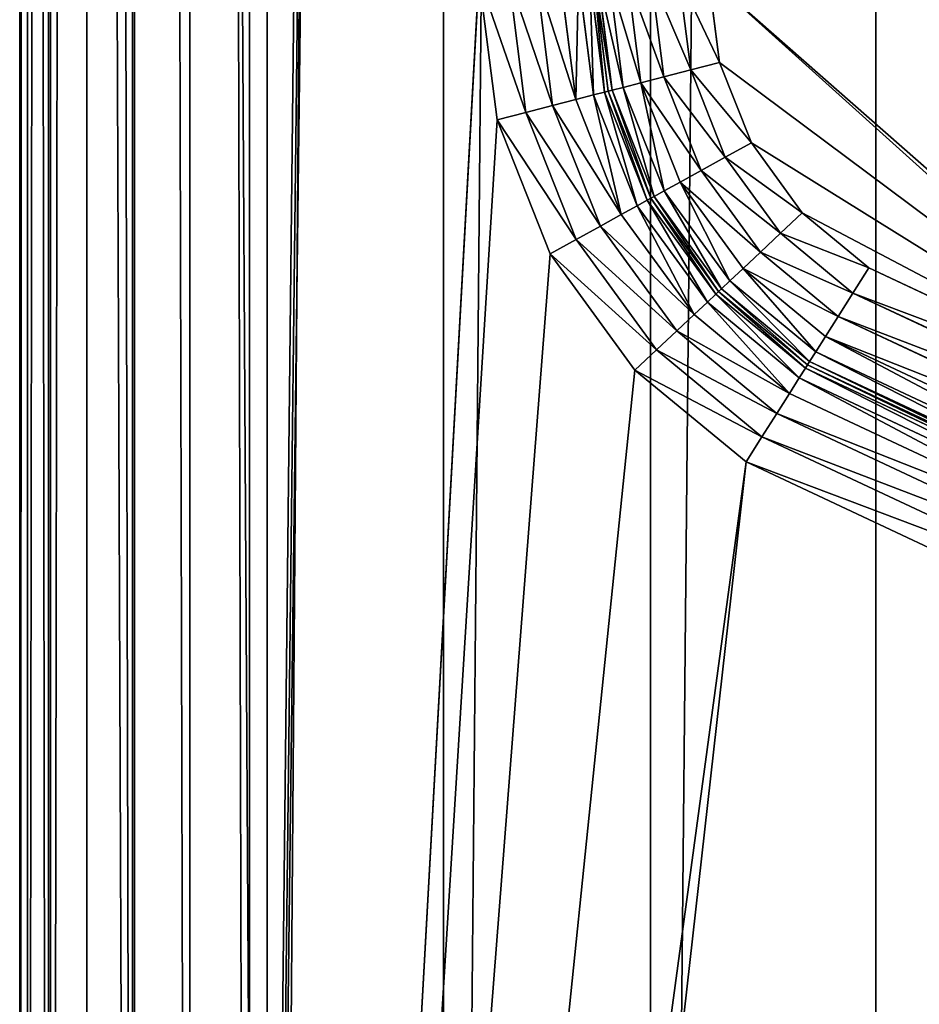
# Model space of a CAD drawing. Extents: x 0 to 500, y -1000 to 0.
# Drawn here: x 0 to 39, y -858 to -815 of the extents above; entities that cross this region are included whole.
import ezdxf

# ---------------------------------------------------------------- set-up
doc = ezdxf.new("R2010")
doc.units = 0
doc.header["$LTSCALE"] = 25.4
doc.layers.get('0').update_dxf_attribs({"color": 13, "linetype": 'CONTINUOUS'})

# ---------------------------------------------------------------- blocks, each defined once
blk = doc.blocks.new('GRUPUJ_1')
at = {"color": 0}
for p, q in [((37.282, 492.763, 994), (37.282, 492.763, 6)), ((37.282, 492.763, 994), (37.282, 492.763, 6)), ((27.475, 490.844, 6), (27.475, 490.844, 994)), ((27.475, 490.844, 6), (27.475, 490.844, 994)), ((18.45, 486.555, 6), (18.45, 486.555, 994)), ((18.45, 486.555, 6), (18.45, 486.555, 994)), ((10.77, 480.162, 6), (10.77, 480.162, 994)), ((10.77, 480.162, 6), (10.77, 480.162, 994)), ((4.915, 472.065, 6), (4.915, 472.065, 994)), ((4.915, 472.065, 6), (4.915, 472.065, 994)), ((1.248, 462.77, 6), (1.248, 462.77, 994)), ((1.248, 462.77, 6), (1.248, 462.77, 994)), ((0, 452.856, 994), (0, 452.856, 6)), ((0, 452.856, 994), (0, 452.856, 6)), ((0, 35, 994), (0, 35, 6)), ((0, 35, 994), (0, 35, 6)), ((0.341, 32.412, 994), (0.341, 32.412, 6)), ((0.341, 32.412, 994), (0.341, 32.412, 6)), ((1.34, 30, 994), (1.34, 30, 6)), ((1.34, 30, 994), (1.34, 30, 6)), ((2.929, 27.929, 994), (2.929, 27.929, 6)), ((2.929, 27.929, 994), (2.929, 27.929, 6)), ((5, 26.34, 994), (5, 26.34, 6)), ((5, 26.34, 994), (5, 26.34, 6)), ((7.412, 25.341, 994), (7.412, 25.341, 6)), ((7.412, 25.341, 994), (7.412, 25.341, 6)), ((10, 25, 994), (10, 25, 6)), ((10, 25, 994), (10, 25, 6)), ((20.787, 25, 819.613), (20, 25, 813.389)), ((20.787, 25, 819.613), (20, 25, 813.389)), ((23.099, 25, 825.445), (20.787, 25, 819.613)), ((20.787, 25, 819.613), (22.041, 24.83, 819.291)), ((20.787, 25, 819.613), (22.041, 24.83, 819.291)), ((23.099, 25, 825.445), (20.787, 25, 819.613)), ((23.099, 25, 825.445), (24.233, 24.83, 824.821)), ((26.79, 25, 830.518), (23.099, 25, 825.445)), ((23.099, 25, 825.445), (24.233, 24.83, 824.821)), ((26.79, 25, 830.518), (23.099, 25, 825.445)), ((31.628, 25, 834.512), (26.79, 25, 830.518)), ((26.79, 25, 830.518), (27.733, 24.83, 829.631)), ((26.79, 25, 830.518), (27.733, 24.83, 829.631)), ((31.628, 25, 834.512), (26.79, 25, 830.518)), ((31.628, 25, 834.512), (32.32, 24.83, 833.419)), ((46.395, 25, 841.439), (31.628, 25, 834.512)), ((31.628, 25, 834.512), (32.32, 24.83, 833.419)), ((46.395, 25, 841.439), (31.628, 25, 834.512)), ((21.294, 24.83, 813.389), (22.041, 24.83, 819.291)), ((21.294, 24.83, 813.389), (22.041, 24.83, 819.291)), ((22.041, 24.83, 819.291), (24.233, 24.83, 824.821)), ((23.208, 24.33, 818.991), (22.041, 24.83, 819.291)), ((23.208, 24.33, 818.991), (22.041, 24.83, 819.291)), ((22.041, 24.83, 819.291), (24.233, 24.83, 824.821)), ((24.233, 24.83, 824.821), (27.733, 24.83, 829.631)), ((25.289, 24.33, 824.24), (24.233, 24.83, 824.821)), ((24.233, 24.83, 824.821), (27.733, 24.83, 829.631)), ((25.289, 24.33, 824.24), (24.233, 24.83, 824.821)), ((27.733, 24.83, 829.631), (32.32, 24.83, 833.419)), ((28.611, 24.33, 828.805), (27.733, 24.83, 829.631)), ((28.611, 24.33, 828.805), (27.733, 24.83, 829.631)), ((27.733, 24.83, 829.631), (32.32, 24.83, 833.419)), ((32.965, 24.33, 832.4), (32.32, 24.83, 833.419)), ((32.32, 24.83, 833.419), (47.088, 24.83, 840.345)), ((32.32, 24.83, 833.419), (47.088, 24.83, 840.345)), ((32.965, 24.33, 832.4), (32.32, 24.83, 833.419)), ((22.5, 24.33, 813.389), (23.208, 24.33, 818.991)), ((22.5, 24.33, 813.389), (23.208, 24.33, 818.991)), ((24.211, 23.536, 818.733), (23.208, 24.33, 818.991)), ((23.208, 24.33, 818.991), (25.289, 24.33, 824.24)), ((23.208, 24.33, 818.991), (25.289, 24.33, 824.24)), ((24.211, 23.536, 818.733), (23.208, 24.33, 818.991)), ((25.289, 24.33, 824.24), (28.611, 24.33, 828.805)), ((26.196, 23.536, 823.74), (25.289, 24.33, 824.24)), ((26.196, 23.536, 823.74), (25.289, 24.33, 824.24)), ((25.289, 24.33, 824.24), (28.611, 24.33, 828.805)), ((29.365, 23.536, 828.096), (28.611, 24.33, 828.805)), ((29.365, 23.536, 828.096), (28.611, 24.33, 828.805)), ((28.611, 24.33, 828.805), (32.965, 24.33, 832.4)), ((28.611, 24.33, 828.805), (32.965, 24.33, 832.4)), ((32.965, 24.33, 832.4), (33.519, 23.536, 831.525)), ((32.965, 24.33, 832.4), (47.733, 24.33, 839.326)), ((32.965, 24.33, 832.4), (47.733, 24.33, 839.326)), ((32.965, 24.33, 832.4), (33.519, 23.536, 831.525)), ((23.536, 23.536, 813.389), (24.211, 23.536, 818.733)), ((23.536, 23.536, 813.389), (24.211, 23.536, 818.733)), ((24.981, 22.5, 818.535), (24.211, 23.536, 818.733)), ((24.981, 22.5, 818.535), (24.211, 23.536, 818.733)), ((24.211, 23.536, 818.733), (26.196, 23.536, 823.74)), ((24.211, 23.536, 818.733), (26.196, 23.536, 823.74)), ((26.892, 22.5, 823.357), (26.196, 23.536, 823.74)), ((26.196, 23.536, 823.74), (29.365, 23.536, 828.096)), ((26.892, 22.5, 823.357), (26.196, 23.536, 823.74)), ((26.196, 23.536, 823.74), (29.365, 23.536, 828.096)), ((29.944, 22.5, 827.551), (29.365, 23.536, 828.096)), ((29.944, 22.5, 827.551), (29.365, 23.536, 828.096)), ((29.365, 23.536, 828.096), (33.519, 23.536, 831.525)), ((29.365, 23.536, 828.096), (33.519, 23.536, 831.525)), ((33.519, 23.536, 831.525), (33.944, 22.5, 830.854)), ((33.519, 23.536, 831.525), (48.287, 23.536, 838.451)), ((33.519, 23.536, 831.525), (48.287, 23.536, 838.451)), ((33.519, 23.536, 831.525), (33.944, 22.5, 830.854)), ((24.33, 22.5, 813.389), (24.981, 22.5, 818.535)), ((24.33, 22.5, 813.389), (24.981, 22.5, 818.535)), ((24.981, 22.5, 818.535), (26.892, 22.5, 823.357)), ((25.465, 21.294, 818.411), (24.981, 22.5, 818.535)), ((25.465, 21.294, 818.411), (24.981, 22.5, 818.535)), ((24.981, 22.5, 818.535), (26.892, 22.5, 823.357)), ((26.892, 22.5, 823.357), (29.944, 22.5, 827.551)), ((27.33, 21.294, 823.116), (26.892, 22.5, 823.357)), ((27.33, 21.294, 823.116), (26.892, 22.5, 823.357)), ((26.892, 22.5, 823.357), (29.944, 22.5, 827.551)), ((29.944, 22.5, 827.551), (33.944, 22.5, 830.854)), ((30.308, 21.294, 827.209), (29.944, 22.5, 827.551)), ((30.308, 21.294, 827.209), (29.944, 22.5, 827.551)), ((29.944, 22.5, 827.551), (33.944, 22.5, 830.854)), ((33.944, 22.5, 830.854), (34.211, 21.294, 830.432)), ((33.944, 22.5, 830.854), (48.712, 22.5, 837.78)), ((33.944, 22.5, 830.854), (34.211, 21.294, 830.432)), ((33.944, 22.5, 830.854), (48.712, 22.5, 837.78)), ((24.83, 21.294, 813.389), (25.465, 21.294, 818.411)), ((24.83, 21.294, 813.389), (25.465, 21.294, 818.411)), ((25.63, 20, 818.368), (25.465, 21.294, 818.411)), ((25.63, 20, 818.368), (25.465, 21.294, 818.411)), ((25.465, 21.294, 818.411), (27.33, 21.294, 823.116)), ((25.465, 21.294, 818.411), (27.33, 21.294, 823.116)), ((27.479, 20, 823.034), (27.33, 21.294, 823.116)), ((27.33, 21.294, 823.116), (30.308, 21.294, 827.209)), ((27.479, 20, 823.034), (27.33, 21.294, 823.116)), ((27.33, 21.294, 823.116), (30.308, 21.294, 827.209)), ((30.432, 20, 827.092), (30.308, 21.294, 827.209)), ((30.308, 21.294, 827.209), (34.211, 21.294, 830.432)), ((30.432, 20, 827.092), (30.308, 21.294, 827.209)), ((30.308, 21.294, 827.209), (34.211, 21.294, 830.432)), ((34.211, 21.294, 830.432), (34.302, 20, 830.288)), ((34.211, 21.294, 830.432), (48.979, 21.294, 837.358)), ((34.211, 21.294, 830.432), (48.979, 21.294, 837.358)), ((34.211, 21.294, 830.432), (34.302, 20, 830.288)), ((25, 20, 813.389), (25.63, 20, 818.368)), ((25, 20, 813.389), (25.63, 20, 818.368)), ((25.63, 20, 818.368), (27.479, 20, 823.034)), ((25.63, 20, 818.368), (27.479, 20, 823.034)), ((25.63, 20, 818.368), (25.63, 9, 818.368)), ((25.63, 20, 818.368), (25.63, 9, 818.368)), ((27.479, 20, 823.034), (30.432, 20, 827.092)), ((27.479, 20, 823.034), (30.432, 20, 827.092)), ((27.479, 20, 823.034), (27.479, 9, 823.034)), ((27.479, 20, 823.034), (27.479, 9, 823.034)), ((30.432, 20, 827.092), (34.302, 20, 830.288)), ((30.432, 20, 827.092), (30.432, 9, 827.092)), ((30.432, 20, 827.092), (34.302, 20, 830.288)), ((30.432, 20, 827.092), (30.432, 9, 827.092)), ((34.302, 20, 830.288), (49.07, 20, 837.214)), ((34.302, 20, 830.288), (34.302, 9, 830.288)), ((34.302, 20, 830.288), (49.07, 20, 837.214)), ((34.302, 20, 830.288), (34.302, 9, 830.288)), ((25.63, 9, 818.368), (25, 9, 813.389)), ((25.63, 9, 818.368), (25, 9, 813.389)), ((25.795, 7.706, 818.326), (25.63, 9, 818.368)), ((27.479, 9, 823.034), (25.63, 9, 818.368)), ((25.795, 7.706, 818.326), (25.63, 9, 818.368)), ((27.479, 9, 823.034), (25.63, 9, 818.368)), ((30.432, 9, 827.092), (27.479, 9, 823.034)), ((27.479, 9, 823.034), (27.628, 7.706, 822.952)), ((27.479, 9, 823.034), (27.628, 7.706, 822.952)), ((30.432, 9, 827.092), (27.479, 9, 823.034)), ((34.302, 9, 830.288), (30.432, 9, 827.092)), ((30.432, 9, 827.092), (30.556, 7.706, 826.976)), ((30.432, 9, 827.092), (30.556, 7.706, 826.976)), ((34.302, 9, 830.288), (30.432, 9, 827.092)), ((34.302, 9, 830.288), (34.393, 7.706, 830.144)), ((49.07, 9, 837.214), (34.302, 9, 830.288)), ((34.302, 9, 830.288), (34.393, 7.706, 830.144)), ((49.07, 9, 837.214), (34.302, 9, 830.288)), ((25.795, 7.706, 818.326), (25.17, 7.706, 813.389)), ((25.795, 7.706, 818.326), (25.17, 7.706, 813.389)), ((26.279, 6.5, 818.202), (25.795, 7.706, 818.326)), ((27.628, 7.706, 822.952), (25.795, 7.706, 818.326)), ((26.279, 6.5, 818.202), (25.795, 7.706, 818.326)), ((27.628, 7.706, 822.952), (25.795, 7.706, 818.326)), ((27.628, 7.706, 822.952), (28.066, 6.5, 822.711)), ((30.556, 7.706, 826.976), (27.628, 7.706, 822.952)), ((27.628, 7.706, 822.952), (28.066, 6.5, 822.711)), ((30.556, 7.706, 826.976), (27.628, 7.706, 822.952)), ((34.393, 7.706, 830.144), (30.556, 7.706, 826.976)), ((30.556, 7.706, 826.976), (30.92, 6.5, 826.633)), ((34.393, 7.706, 830.144), (30.556, 7.706, 826.976)), ((30.556, 7.706, 826.976), (30.92, 6.5, 826.633)), ((34.393, 7.706, 830.144), (34.661, 6.5, 829.722)), ((49.161, 7.706, 837.07), (34.393, 7.706, 830.144)), ((49.161, 7.706, 837.07), (34.393, 7.706, 830.144)), ((34.393, 7.706, 830.144), (34.661, 6.5, 829.722)), ((26.279, 6.5, 818.202), (25.67, 6.5, 813.389)), ((26.279, 6.5, 818.202), (25.67, 6.5, 813.389)), ((27.048, 5.464, 818.004), (26.279, 6.5, 818.202)), ((28.066, 6.5, 822.711), (26.279, 6.5, 818.202)), ((27.048, 5.464, 818.004), (26.279, 6.5, 818.202)), ((28.066, 6.5, 822.711), (26.279, 6.5, 818.202)), ((30.92, 6.5, 826.633), (28.066, 6.5, 822.711)), ((28.066, 6.5, 822.711), (28.762, 5.464, 822.328)), ((28.066, 6.5, 822.711), (28.762, 5.464, 822.328)), ((30.92, 6.5, 826.633), (28.066, 6.5, 822.711)), ((34.661, 6.5, 829.722), (30.92, 6.5, 826.633)), ((30.92, 6.5, 826.633), (31.499, 5.464, 826.089)), ((34.661, 6.5, 829.722), (30.92, 6.5, 826.633)), ((30.92, 6.5, 826.633), (31.499, 5.464, 826.089)), ((34.661, 6.5, 829.722), (35.086, 5.464, 829.05)), ((49.428, 6.5, 836.648), (34.661, 6.5, 829.722)), ((34.661, 6.5, 829.722), (35.086, 5.464, 829.05)), ((49.428, 6.5, 836.648), (34.661, 6.5, 829.722)), ((27.048, 5.464, 818.004), (26.464, 5.464, 813.389)), ((27.048, 5.464, 818.004), (26.464, 5.464, 813.389)), ((28.762, 5.464, 822.328), (27.048, 5.464, 818.004)), ((28.051, 4.67, 817.746), (27.048, 5.464, 818.004)), ((28.762, 5.464, 822.328), (27.048, 5.464, 818.004)), ((28.051, 4.67, 817.746), (27.048, 5.464, 818.004)), ((28.762, 5.464, 822.328), (29.669, 4.67, 821.828)), ((31.499, 5.464, 826.089), (28.762, 5.464, 822.328)), ((28.762, 5.464, 822.328), (29.669, 4.67, 821.828)), ((31.499, 5.464, 826.089), (28.762, 5.464, 822.328)), ((31.499, 5.464, 826.089), (32.253, 4.67, 825.379)), ((35.086, 5.464, 829.05), (31.499, 5.464, 826.089)), ((31.499, 5.464, 826.089), (32.253, 4.67, 825.379)), ((35.086, 5.464, 829.05), (31.499, 5.464, 826.089)), ((35.086, 5.464, 829.05), (35.639, 4.67, 828.175)), ((49.853, 5.464, 835.977), (35.086, 5.464, 829.05)), ((49.853, 5.464, 835.977), (35.086, 5.464, 829.05)), ((35.086, 5.464, 829.05), (35.639, 4.67, 828.175)), ((28.051, 4.67, 817.746), (27.5, 4.67, 813.389)), ((28.051, 4.67, 817.746), (27.5, 4.67, 813.389)), ((29.219, 4.17, 817.446), (28.051, 4.67, 817.746)), ((29.669, 4.67, 821.828), (28.051, 4.67, 817.746)), ((29.669, 4.67, 821.828), (28.051, 4.67, 817.746)), ((29.219, 4.17, 817.446), (28.051, 4.67, 817.746)), ((32.253, 4.67, 825.379), (29.669, 4.67, 821.828)), ((32.253, 4.67, 825.379), (29.669, 4.67, 821.828)), ((29.669, 4.67, 821.828), (30.726, 4.17, 821.247)), ((29.669, 4.67, 821.828), (30.726, 4.17, 821.247)), ((35.639, 4.67, 828.175), (32.253, 4.67, 825.379)), ((32.253, 4.67, 825.379), (33.131, 4.17, 824.553)), ((35.639, 4.67, 828.175), (32.253, 4.67, 825.379)), ((32.253, 4.67, 825.379), (33.131, 4.17, 824.553)), ((35.639, 4.67, 828.175), (36.285, 4.17, 827.156)), ((50.407, 4.67, 835.102), (35.639, 4.67, 828.175)), ((50.407, 4.67, 835.102), (35.639, 4.67, 828.175)), ((35.639, 4.67, 828.175), (36.285, 4.17, 827.156)), ((29.219, 4.17, 817.446), (28.706, 4.17, 813.389)), ((29.219, 4.17, 817.446), (28.706, 4.17, 813.389)), ((29.219, 4.17, 817.446), (30.472, 4, 817.124)), ((30.726, 4.17, 821.247), (29.219, 4.17, 817.446)), ((29.219, 4.17, 817.446), (30.472, 4, 817.124)), ((30.726, 4.17, 821.247), (29.219, 4.17, 817.446)), ((30, 4, 813.389), (30.472, 4, 817.124)), ((30, 4, 813.389), (30.472, 4, 817.124)), ((30.472, 4, 817.124), (31.859, 4, 820.623)), ((30.472, 4, 817.124), (31.859, 4, 820.623)), ((30.726, 4.17, 821.247), (31.859, 4, 820.623)), ((33.131, 4.17, 824.553), (30.726, 4.17, 821.247)), ((30.726, 4.17, 821.247), (31.859, 4, 820.623)), ((33.131, 4.17, 824.553), (30.726, 4.17, 821.247)), ((31.859, 4, 820.623), (34.074, 4, 823.666)), ((31.859, 4, 820.623), (34.074, 4, 823.666)), ((36.285, 4.17, 827.156), (33.131, 4.17, 824.553)), ((33.131, 4.17, 824.553), (34.074, 4, 823.666)), ((33.131, 4.17, 824.553), (34.074, 4, 823.666)), ((36.285, 4.17, 827.156), (33.131, 4.17, 824.553)), ((34.074, 4, 823.666), (36.977, 4, 826.063)), ((34.074, 4, 823.666), (36.977, 4, 826.063)), ((36.285, 4.17, 827.156), (36.977, 4, 826.063)), ((51.052, 4.17, 834.083), (36.285, 4.17, 827.156)), ((36.285, 4.17, 827.156), (36.977, 4, 826.063)), ((51.052, 4.17, 834.083), (36.285, 4.17, 827.156)), ((36.977, 4, 826.063), (51.744, 4, 832.99)), ((36.977, 4, 826.063), (51.744, 4, 832.99))]:
    blk.add_line(p, q, dxfattribs=at)
at = {"color": 253}
mesh = blk.add_polyface(dxfattribs=at)
corners = [(37.282, 492.763, 994), (179.045, 499.196, 6), (37.282, 492.763, 6), (179.045, 499.196, 994)]
mesh.append_faces([[corners[k] for k in face] for face in [(0, 1, 2), (1, 0, 3)]], dxfattribs={"vtx0": -1, "color": 253})
mesh = blk.add_polyface(dxfattribs=at)
corners = [(27.475, 490.844, 994), (37.282, 492.763, 6), (27.475, 490.844, 6), (37.282, 492.763, 994)]
mesh.append_faces([[corners[k] for k in face] for face in [(0, 1, 2), (1, 0, 3)]], dxfattribs={"vtx0": -1, "color": 253})
mesh = blk.add_polyface(dxfattribs=at)
corners = [(18.45, 486.555, 994), (27.475, 490.844, 6), (18.45, 486.555, 6), (27.475, 490.844, 994)]
mesh.append_faces([[corners[k] for k in face] for face in [(0, 1, 2), (1, 0, 3)]], dxfattribs={"vtx0": -1, "color": 253})
mesh = blk.add_polyface(dxfattribs=at)
corners = [(10.77, 480.162, 994), (18.45, 486.555, 6), (10.77, 480.162, 6), (18.45, 486.555, 994)]
mesh.append_faces([[corners[k] for k in face] for face in [(0, 1, 2), (1, 0, 3)]], dxfattribs={"vtx0": -1, "color": 253})
mesh = blk.add_polyface(dxfattribs=at)
corners = [(10.77, 480.162, 994), (4.915, 472.065, 6), (4.915, 472.065, 994), (10.77, 480.162, 6)]
mesh.append_faces([[corners[k] for k in face] for face in [(0, 1, 2), (1, 0, 3)]], dxfattribs={"vtx0": -1, "color": 253})
mesh = blk.add_polyface(dxfattribs=at)
corners = [(4.915, 472.065, 994), (1.248, 462.77, 6), (1.248, 462.77, 994), (4.915, 472.065, 6)]
mesh.append_faces([[corners[k] for k in face] for face in [(0, 1, 2), (1, 0, 3)]], dxfattribs={"vtx0": -1, "color": 253})
mesh = blk.add_polyface(dxfattribs=at)
corners = [(1.248, 462.77, 994), (0, 452.856, 6), (0, 452.856, 994), (1.248, 462.77, 6)]
mesh.append_faces([[corners[k] for k in face] for face in [(0, 1, 2), (1, 0, 3)]], dxfattribs={"vtx0": -1, "color": 253})
mesh = blk.add_polyface(dxfattribs=at)
corners = [(0, 452.856, 994), (0, 35, 6), (0, 35, 994), (0, 452.856, 6)]
mesh.append_faces([[corners[k] for k in face] for face in [(0, 1, 2), (1, 0, 3)]], dxfattribs={"vtx0": -1, "color": 253})
mesh = blk.add_polyface(dxfattribs=at)
corners = [(0, 35, 994), (0.341, 32.412, 6), (0.341, 32.412, 994), (0, 35, 6)]
mesh.append_faces([[corners[k] for k in face] for face in [(0, 1, 2), (1, 0, 3)]], dxfattribs={"vtx0": -1, "color": 253})
mesh = blk.add_polyface(dxfattribs=at)
corners = [(0.341, 32.412, 994), (1.34, 30, 6), (1.34, 30, 994), (0.341, 32.412, 6)]
mesh.append_faces([[corners[k] for k in face] for face in [(0, 1, 2), (1, 0, 3)]], dxfattribs={"vtx0": -1, "color": 253})
mesh = blk.add_polyface(dxfattribs=at)
corners = [(1.34, 30, 994), (2.929, 27.929, 6), (2.929, 27.929, 994), (1.34, 30, 6)]
mesh.append_faces([[corners[k] for k in face] for face in [(0, 1, 2), (1, 0, 3)]], dxfattribs={"vtx0": -1, "color": 253})
mesh = blk.add_polyface(dxfattribs=at)
corners = [(5, 26.34, 994), (2.929, 27.929, 6), (5, 26.34, 6), (2.929, 27.929, 994)]
mesh.append_faces([[corners[k] for k in face] for face in [(0, 1, 2), (1, 0, 3)]], dxfattribs={"vtx0": -1, "color": 253})
mesh = blk.add_polyface(dxfattribs=at)
corners = [(7.412, 25.341, 994), (5, 26.34, 6), (7.412, 25.341, 6), (5, 26.34, 994)]
mesh.append_faces([[corners[k] for k in face] for face in [(0, 1, 2), (1, 0, 3)]], dxfattribs={"vtx0": -1, "color": 253})
mesh = blk.add_polyface(dxfattribs=at)
corners = [(10, 25, 994), (7.412, 25.341, 6), (10, 25, 6), (7.412, 25.341, 994)]
mesh.append_faces([[corners[k] for k in face] for face in [(0, 1, 2), (1, 0, 3)]], dxfattribs={"vtx0": -1, "color": 253})
mesh = blk.add_polyface(dxfattribs=at)
corners = [(20, 25, 62.918), (10, 25, 6), (20, 25, 6), (10, 25, 994), (20.787, 25, 69.142), (20, 25, 186.611), (23.099, 25, 74.974), (26.79, 25, 80.047), (31.628, 25, 84.041), (20.787, 25, 180.387), (46.395, 25, 90.967), (23.099, 25, 174.555), (54.136, 25, 97.358), (60.042, 25, 105.475), (63.741, 25, 114.806), (26.79, 25, 169.482), (65, 25, 124.764), (63.741, 25, 134.723), (31.628, 25, 165.488), (60.042, 25, 144.054), (54.136, 25, 152.171), (46.395, 25, 158.561), (20, 25, 813.389), (20.787, 25, 819.613), (23.099, 25, 825.445), (26.79, 25, 830.518), (31.628, 25, 834.512), (20.787, 25, 930.858), (46.395, 25, 841.439), (23.099, 25, 925.026), (54.136, 25, 847.829), (60.042, 25, 855.946), (63.741, 25, 865.277), (26.79, 25, 919.953), (65, 25, 875.236), (63.741, 25, 885.194), (31.628, 25, 915.959), (60.042, 25, 894.525), (54.136, 25, 902.642), (46.395, 25, 909.033), (20, 25, 937.082), (20, 25, 994)]
mesh.append_faces([[corners[k] for k in face] for face in [(0, 1, 2), (18, 20, 21), (36, 38, 39), (3, 40, 41)]], dxfattribs={"vtx0": -1, "color": 253})
mesh.append_faces([[corners[k] for k in face] for face in [(1, 0, 3), (5, 8, 9), (9, 10, 11), (11, 14, 15), (15, 17, 18), (27, 28, 29), (29, 32, 33), (33, 35, 36)]], dxfattribs={"vtx0": -1, "vtx1": -1, "color": 253})
mesh.append_faces([[corners[k] for k in face] for face in [(3, 4, 5), (3, 26, 27)]], dxfattribs={"vtx0": -1, "vtx1": -1, "vtx2": -1, "color": 253})
mesh.append_faces([[corners[k] for k in face] for face in [(3, 0, 4), (5, 4, 6), (5, 6, 7), (5, 7, 8), (9, 8, 10), (11, 10, 12), (11, 12, 13), (11, 13, 14), (15, 14, 16), (15, 16, 17), (18, 17, 19), (18, 19, 20), (3, 5, 22), (3, 22, 23), (3, 23, 24), (3, 24, 25), (3, 25, 26), (27, 26, 28), (29, 28, 30), (29, 30, 31), (29, 31, 32), (33, 32, 34), (33, 34, 35), (36, 35, 37), (36, 37, 38), (3, 27, 40)]], dxfattribs={"vtx0": -1, "vtx2": -1, "color": 253})
mesh = blk.add_polyface(dxfattribs=at)
corners = [(22.041, 24.83, 819.291), (20, 25, 813.389), (21.294, 24.83, 813.389), (20.787, 25, 819.613)]
mesh.append_faces([[corners[k] for k in face] for face in [(0, 1, 2), (1, 0, 3)]], dxfattribs={"vtx0": -1, "color": 253})
mesh = blk.add_polyface(dxfattribs=at)
corners = [(24.233, 24.83, 824.821), (20.787, 25, 819.613), (22.041, 24.83, 819.291), (23.099, 25, 825.445)]
mesh.append_faces([[corners[k] for k in face] for face in [(0, 1, 2), (1, 0, 3)]], dxfattribs={"vtx0": -1, "color": 253})
mesh = blk.add_polyface(dxfattribs=at)
corners = [(27.733, 24.83, 829.631), (23.099, 25, 825.445), (24.233, 24.83, 824.821), (26.79, 25, 830.518)]
mesh.append_faces([[corners[k] for k in face] for face in [(0, 1, 2), (1, 0, 3)]], dxfattribs={"vtx0": -1, "color": 253})
mesh = blk.add_polyface(dxfattribs=at)
corners = [(32.32, 24.83, 833.419), (26.79, 25, 830.518), (27.733, 24.83, 829.631), (31.628, 25, 834.512)]
mesh.append_faces([[corners[k] for k in face] for face in [(0, 1, 2), (1, 0, 3)]], dxfattribs={"vtx0": -1, "color": 253})
mesh = blk.add_polyface(dxfattribs=at)
corners = [(47.088, 24.83, 840.345), (31.628, 25, 834.512), (32.32, 24.83, 833.419), (46.395, 25, 841.439)]
mesh.append_faces([[corners[k] for k in face] for face in [(0, 1, 2), (1, 0, 3)]], dxfattribs={"vtx0": -1, "color": 253})
mesh = blk.add_polyface(dxfattribs=at)
corners = [(23.208, 24.33, 818.991), (21.294, 24.83, 813.389), (22.5, 24.33, 813.389), (22.041, 24.83, 819.291)]
mesh.append_faces([[corners[k] for k in face] for face in [(0, 1, 2), (1, 0, 3)]], dxfattribs={"vtx0": -1, "color": 253})
mesh = blk.add_polyface(dxfattribs=at)
corners = [(25.289, 24.33, 824.24), (22.041, 24.83, 819.291), (23.208, 24.33, 818.991), (24.233, 24.83, 824.821)]
mesh.append_faces([[corners[k] for k in face] for face in [(0, 1, 2), (1, 0, 3)]], dxfattribs={"vtx0": -1, "color": 253})
mesh = blk.add_polyface(dxfattribs=at)
corners = [(28.611, 24.33, 828.805), (24.233, 24.83, 824.821), (25.289, 24.33, 824.24), (27.733, 24.83, 829.631)]
mesh.append_faces([[corners[k] for k in face] for face in [(0, 1, 2), (1, 0, 3)]], dxfattribs={"vtx0": -1, "color": 253})
mesh = blk.add_polyface(dxfattribs=at)
corners = [(32.965, 24.33, 832.4), (27.733, 24.83, 829.631), (28.611, 24.33, 828.805), (32.32, 24.83, 833.419)]
mesh.append_faces([[corners[k] for k in face] for face in [(0, 1, 2), (1, 0, 3)]], dxfattribs={"vtx0": -1, "color": 253})
mesh = blk.add_polyface(dxfattribs=at)
corners = [(47.733, 24.33, 839.326), (32.32, 24.83, 833.419), (32.965, 24.33, 832.4), (47.088, 24.83, 840.345)]
mesh.append_faces([[corners[k] for k in face] for face in [(0, 1, 2), (1, 0, 3)]], dxfattribs={"vtx0": -1, "color": 253})
mesh = blk.add_polyface(dxfattribs=at)
corners = [(24.211, 23.536, 818.733), (22.5, 24.33, 813.389), (23.536, 23.536, 813.389), (23.208, 24.33, 818.991)]
mesh.append_faces([[corners[k] for k in face] for face in [(0, 1, 2), (1, 0, 3)]], dxfattribs={"vtx0": -1, "color": 253})
mesh = blk.add_polyface(dxfattribs=at)
corners = [(26.196, 23.536, 823.74), (23.208, 24.33, 818.991), (24.211, 23.536, 818.733), (25.289, 24.33, 824.24)]
mesh.append_faces([[corners[k] for k in face] for face in [(0, 1, 2), (1, 0, 3)]], dxfattribs={"vtx0": -1, "color": 253})
mesh = blk.add_polyface(dxfattribs=at)
corners = [(29.365, 23.536, 828.096), (25.289, 24.33, 824.24), (26.196, 23.536, 823.74), (28.611, 24.33, 828.805)]
mesh.append_faces([[corners[k] for k in face] for face in [(0, 1, 2), (1, 0, 3)]], dxfattribs={"vtx0": -1, "color": 253})
mesh = blk.add_polyface(dxfattribs=at)
corners = [(33.519, 23.536, 831.525), (28.611, 24.33, 828.805), (29.365, 23.536, 828.096), (32.965, 24.33, 832.4)]
mesh.append_faces([[corners[k] for k in face] for face in [(0, 1, 2), (1, 0, 3)]], dxfattribs={"vtx0": -1, "color": 253})
mesh = blk.add_polyface(dxfattribs=at)
corners = [(48.287, 23.536, 838.451), (32.965, 24.33, 832.4), (33.519, 23.536, 831.525), (47.733, 24.33, 839.326)]
mesh.append_faces([[corners[k] for k in face] for face in [(0, 1, 2), (1, 0, 3)]], dxfattribs={"vtx0": -1, "color": 253})
mesh = blk.add_polyface(dxfattribs=at)
corners = [(24.211, 23.536, 818.733), (24.33, 22.5, 813.389), (24.981, 22.5, 818.535), (23.536, 23.536, 813.389)]
mesh.append_faces([[corners[k] for k in face] for face in [(0, 1, 2), (1, 0, 3)]], dxfattribs={"vtx0": -1, "color": 253})
mesh = blk.add_polyface(dxfattribs=at)
corners = [(26.196, 23.536, 823.74), (24.981, 22.5, 818.535), (26.892, 22.5, 823.357), (24.211, 23.536, 818.733)]
mesh.append_faces([[corners[k] for k in face] for face in [(0, 1, 2), (1, 0, 3)]], dxfattribs={"vtx0": -1, "color": 253})
mesh = blk.add_polyface(dxfattribs=at)
corners = [(29.365, 23.536, 828.096), (26.892, 22.5, 823.357), (29.944, 22.5, 827.551), (26.196, 23.536, 823.74)]
mesh.append_faces([[corners[k] for k in face] for face in [(0, 1, 2), (1, 0, 3)]], dxfattribs={"vtx0": -1, "color": 253})
mesh = blk.add_polyface(dxfattribs=at)
corners = [(29.944, 22.5, 827.551), (33.519, 23.536, 831.525), (29.365, 23.536, 828.096), (33.944, 22.5, 830.854)]
mesh.append_faces([[corners[k] for k in face] for face in [(0, 1, 2), (1, 0, 3)]], dxfattribs={"vtx0": -1, "color": 253})
mesh = blk.add_polyface(dxfattribs=at)
corners = [(33.944, 22.5, 830.854), (48.287, 23.536, 838.451), (33.519, 23.536, 831.525), (48.712, 22.5, 837.78)]
mesh.append_faces([[corners[k] for k in face] for face in [(0, 1, 2), (1, 0, 3)]], dxfattribs={"vtx0": -1, "color": 253})
mesh = blk.add_polyface(dxfattribs=at)
corners = [(24.981, 22.5, 818.535), (24.83, 21.294, 813.389), (25.465, 21.294, 818.411), (24.33, 22.5, 813.389)]
mesh.append_faces([[corners[k] for k in face] for face in [(0, 1, 2), (1, 0, 3)]], dxfattribs={"vtx0": -1, "color": 253})
mesh = blk.add_polyface(dxfattribs=at)
corners = [(26.892, 22.5, 823.357), (25.465, 21.294, 818.411), (27.33, 21.294, 823.116), (24.981, 22.5, 818.535)]
mesh.append_faces([[corners[k] for k in face] for face in [(0, 1, 2), (1, 0, 3)]], dxfattribs={"vtx0": -1, "color": 253})
mesh = blk.add_polyface(dxfattribs=at)
corners = [(29.944, 22.5, 827.551), (27.33, 21.294, 823.116), (30.308, 21.294, 827.209), (26.892, 22.5, 823.357)]
mesh.append_faces([[corners[k] for k in face] for face in [(0, 1, 2), (1, 0, 3)]], dxfattribs={"vtx0": -1, "color": 253})
mesh = blk.add_polyface(dxfattribs=at)
corners = [(30.308, 21.294, 827.209), (33.944, 22.5, 830.854), (29.944, 22.5, 827.551), (34.211, 21.294, 830.432)]
mesh.append_faces([[corners[k] for k in face] for face in [(0, 1, 2), (1, 0, 3)]], dxfattribs={"vtx0": -1, "color": 253})
mesh = blk.add_polyface(dxfattribs=at)
corners = [(34.211, 21.294, 830.432), (48.712, 22.5, 837.78), (33.944, 22.5, 830.854), (48.979, 21.294, 837.358)]
mesh.append_faces([[corners[k] for k in face] for face in [(0, 1, 2), (1, 0, 3)]], dxfattribs={"vtx0": -1, "color": 253})
mesh = blk.add_polyface(dxfattribs=at)
corners = [(25.465, 21.294, 818.411), (25, 20, 813.389), (25.63, 20, 818.368), (24.83, 21.294, 813.389)]
mesh.append_faces([[corners[k] for k in face] for face in [(0, 1, 2), (1, 0, 3)]], dxfattribs={"vtx0": -1, "color": 253})
mesh = blk.add_polyface(dxfattribs=at)
corners = [(27.33, 21.294, 823.116), (25.63, 20, 818.368), (27.479, 20, 823.034), (25.465, 21.294, 818.411)]
mesh.append_faces([[corners[k] for k in face] for face in [(0, 1, 2), (1, 0, 3)]], dxfattribs={"vtx0": -1, "color": 253})
mesh = blk.add_polyface(dxfattribs=at)
corners = [(30.308, 21.294, 827.209), (27.479, 20, 823.034), (30.432, 20, 827.092), (27.33, 21.294, 823.116)]
mesh.append_faces([[corners[k] for k in face] for face in [(0, 1, 2), (1, 0, 3)]], dxfattribs={"vtx0": -1, "color": 253})
mesh = blk.add_polyface(dxfattribs=at)
corners = [(30.432, 20, 827.092), (34.211, 21.294, 830.432), (30.308, 21.294, 827.209), (34.302, 20, 830.288)]
mesh.append_faces([[corners[k] for k in face] for face in [(0, 1, 2), (1, 0, 3)]], dxfattribs={"vtx0": -1, "color": 253})
mesh = blk.add_polyface(dxfattribs=at)
corners = [(34.302, 20, 830.288), (48.979, 21.294, 837.358), (34.211, 21.294, 830.432), (49.07, 20, 837.214)]
mesh.append_faces([[corners[k] for k in face] for face in [(0, 1, 2), (1, 0, 3)]], dxfattribs={"vtx0": -1, "color": 253})
mesh = blk.add_polyface(dxfattribs=at)
corners = [(25.63, 9, 818.368), (25, 20, 813.389), (25, 9, 813.389), (25.63, 20, 818.368)]
mesh.append_faces([[corners[k] for k in face] for face in [(0, 1, 2), (1, 0, 3)]], dxfattribs={"vtx0": -1, "color": 253})
mesh = blk.add_polyface(dxfattribs=at)
corners = [(27.479, 20, 823.034), (25.63, 9, 818.368), (27.479, 9, 823.034), (25.63, 20, 818.368)]
mesh.append_faces([[corners[k] for k in face] for face in [(0, 1, 2), (1, 0, 3)]], dxfattribs={"vtx0": -1, "color": 253})
mesh = blk.add_polyface(dxfattribs=at)
corners = [(30.432, 20, 827.092), (27.479, 9, 823.034), (30.432, 9, 827.092), (27.479, 20, 823.034)]
mesh.append_faces([[corners[k] for k in face] for face in [(0, 1, 2), (1, 0, 3)]], dxfattribs={"vtx0": -1, "color": 253})
mesh = blk.add_polyface(dxfattribs=at)
corners = [(34.302, 9, 830.288), (30.432, 20, 827.092), (30.432, 9, 827.092), (34.302, 20, 830.288)]
mesh.append_faces([[corners[k] for k in face] for face in [(0, 1, 2), (1, 0, 3)]], dxfattribs={"vtx0": -1, "color": 253})
mesh = blk.add_polyface(dxfattribs=at)
corners = [(49.07, 9, 837.214), (34.302, 20, 830.288), (34.302, 9, 830.288), (49.07, 20, 837.214)]
mesh.append_faces([[corners[k] for k in face] for face in [(0, 1, 2), (1, 0, 3)]], dxfattribs={"vtx0": -1, "color": 253})
mesh = blk.add_polyface(dxfattribs=at)
corners = [(25.795, 7.706, 818.326), (25, 9, 813.389), (25.17, 7.706, 813.389), (25.63, 9, 818.368)]
mesh.append_faces([[corners[k] for k in face] for face in [(0, 1, 2), (1, 0, 3)]], dxfattribs={"vtx0": -1, "color": 253})
mesh = blk.add_polyface(dxfattribs=at)
corners = [(27.479, 9, 823.034), (25.795, 7.706, 818.326), (27.628, 7.706, 822.952), (25.63, 9, 818.368)]
mesh.append_faces([[corners[k] for k in face] for face in [(0, 1, 2), (1, 0, 3)]], dxfattribs={"vtx0": -1, "color": 253})
mesh = blk.add_polyface(dxfattribs=at)
corners = [(30.432, 9, 827.092), (27.628, 7.706, 822.952), (30.556, 7.706, 826.976), (27.479, 9, 823.034)]
mesh.append_faces([[corners[k] for k in face] for face in [(0, 1, 2), (1, 0, 3)]], dxfattribs={"vtx0": -1, "color": 253})
mesh = blk.add_polyface(dxfattribs=at)
corners = [(30.556, 7.706, 826.976), (34.302, 9, 830.288), (30.432, 9, 827.092), (34.393, 7.706, 830.144)]
mesh.append_faces([[corners[k] for k in face] for face in [(0, 1, 2), (1, 0, 3)]], dxfattribs={"vtx0": -1, "color": 253})
mesh = blk.add_polyface(dxfattribs=at)
corners = [(34.393, 7.706, 830.144), (49.07, 9, 837.214), (34.302, 9, 830.288), (49.161, 7.706, 837.07)]
mesh.append_faces([[corners[k] for k in face] for face in [(0, 1, 2), (1, 0, 3)]], dxfattribs={"vtx0": -1, "color": 253})
mesh = blk.add_polyface(dxfattribs=at)
corners = [(26.279, 6.5, 818.202), (25.17, 7.706, 813.389), (25.67, 6.5, 813.389), (25.795, 7.706, 818.326)]
mesh.append_faces([[corners[k] for k in face] for face in [(0, 1, 2), (1, 0, 3)]], dxfattribs={"vtx0": -1, "color": 253})
mesh = blk.add_polyface(dxfattribs=at)
corners = [(27.628, 7.706, 822.952), (26.279, 6.5, 818.202), (28.066, 6.5, 822.711), (25.795, 7.706, 818.326)]
mesh.append_faces([[corners[k] for k in face] for face in [(0, 1, 2), (1, 0, 3)]], dxfattribs={"vtx0": -1, "color": 253})
mesh = blk.add_polyface(dxfattribs=at)
corners = [(30.556, 7.706, 826.976), (28.066, 6.5, 822.711), (30.92, 6.5, 826.633), (27.628, 7.706, 822.952)]
mesh.append_faces([[corners[k] for k in face] for face in [(0, 1, 2), (1, 0, 3)]], dxfattribs={"vtx0": -1, "color": 253})
mesh = blk.add_polyface(dxfattribs=at)
corners = [(30.92, 6.5, 826.633), (34.393, 7.706, 830.144), (30.556, 7.706, 826.976), (34.661, 6.5, 829.722)]
mesh.append_faces([[corners[k] for k in face] for face in [(0, 1, 2), (1, 0, 3)]], dxfattribs={"vtx0": -1, "color": 253})
mesh = blk.add_polyface(dxfattribs=at)
corners = [(34.661, 6.5, 829.722), (49.161, 7.706, 837.07), (34.393, 7.706, 830.144), (49.428, 6.5, 836.648)]
mesh.append_faces([[corners[k] for k in face] for face in [(0, 1, 2), (1, 0, 3)]], dxfattribs={"vtx0": -1, "color": 253})
mesh = blk.add_polyface(dxfattribs=at)
corners = [(27.048, 5.464, 818.004), (25.67, 6.5, 813.389), (26.464, 5.464, 813.389), (26.279, 6.5, 818.202)]
mesh.append_faces([[corners[k] for k in face] for face in [(0, 1, 2), (1, 0, 3)]], dxfattribs={"vtx0": -1, "color": 253})
mesh = blk.add_polyface(dxfattribs=at)
corners = [(28.066, 6.5, 822.711), (27.048, 5.464, 818.004), (28.762, 5.464, 822.328), (26.279, 6.5, 818.202)]
mesh.append_faces([[corners[k] for k in face] for face in [(0, 1, 2), (1, 0, 3)]], dxfattribs={"vtx0": -1, "color": 253})
mesh = blk.add_polyface(dxfattribs=at)
corners = [(30.92, 6.5, 826.633), (28.762, 5.464, 822.328), (31.499, 5.464, 826.089), (28.066, 6.5, 822.711)]
mesh.append_faces([[corners[k] for k in face] for face in [(0, 1, 2), (1, 0, 3)]], dxfattribs={"vtx0": -1, "color": 253})
mesh = blk.add_polyface(dxfattribs=at)
corners = [(31.499, 5.464, 826.089), (34.661, 6.5, 829.722), (30.92, 6.5, 826.633), (35.086, 5.464, 829.05)]
mesh.append_faces([[corners[k] for k in face] for face in [(0, 1, 2), (1, 0, 3)]], dxfattribs={"vtx0": -1, "color": 253})
mesh = blk.add_polyface(dxfattribs=at)
corners = [(35.086, 5.464, 829.05), (49.428, 6.5, 836.648), (34.661, 6.5, 829.722), (49.853, 5.464, 835.977)]
mesh.append_faces([[corners[k] for k in face] for face in [(0, 1, 2), (1, 0, 3)]], dxfattribs={"vtx0": -1, "color": 253})
mesh = blk.add_polyface(dxfattribs=at)
corners = [(28.051, 4.67, 817.746), (26.464, 5.464, 813.389), (27.5, 4.67, 813.389), (27.048, 5.464, 818.004)]
mesh.append_faces([[corners[k] for k in face] for face in [(0, 1, 2), (1, 0, 3)]], dxfattribs={"vtx0": -1, "color": 253})
mesh = blk.add_polyface(dxfattribs=at)
corners = [(29.669, 4.67, 821.828), (27.048, 5.464, 818.004), (28.051, 4.67, 817.746), (28.762, 5.464, 822.328)]
mesh.append_faces([[corners[k] for k in face] for face in [(0, 1, 2), (1, 0, 3)]], dxfattribs={"vtx0": -1, "color": 253})
mesh = blk.add_polyface(dxfattribs=at)
corners = [(32.253, 4.67, 825.379), (28.762, 5.464, 822.328), (29.669, 4.67, 821.828), (31.499, 5.464, 826.089)]
mesh.append_faces([[corners[k] for k in face] for face in [(0, 1, 2), (1, 0, 3)]], dxfattribs={"vtx0": -1, "color": 253})
mesh = blk.add_polyface(dxfattribs=at)
corners = [(35.639, 4.67, 828.175), (31.499, 5.464, 826.089), (32.253, 4.67, 825.379), (35.086, 5.464, 829.05)]
mesh.append_faces([[corners[k] for k in face] for face in [(0, 1, 2), (1, 0, 3)]], dxfattribs={"vtx0": -1, "color": 253})
mesh = blk.add_polyface(dxfattribs=at)
corners = [(50.407, 4.67, 835.102), (35.086, 5.464, 829.05), (35.639, 4.67, 828.175), (49.853, 5.464, 835.977)]
mesh.append_faces([[corners[k] for k in face] for face in [(0, 1, 2), (1, 0, 3)]], dxfattribs={"vtx0": -1, "color": 253})
mesh = blk.add_polyface(dxfattribs=at)
corners = [(29.219, 4.17, 817.446), (27.5, 4.67, 813.389), (28.706, 4.17, 813.389), (28.051, 4.67, 817.746)]
mesh.append_faces([[corners[k] for k in face] for face in [(0, 1, 2), (1, 0, 3)]], dxfattribs={"vtx0": -1, "color": 253})
mesh = blk.add_polyface(dxfattribs=at)
corners = [(30.726, 4.17, 821.247), (28.051, 4.67, 817.746), (29.219, 4.17, 817.446), (29.669, 4.67, 821.828)]
mesh.append_faces([[corners[k] for k in face] for face in [(0, 1, 2), (1, 0, 3)]], dxfattribs={"vtx0": -1, "color": 253})
mesh = blk.add_polyface(dxfattribs=at)
corners = [(33.131, 4.17, 824.553), (29.669, 4.67, 821.828), (30.726, 4.17, 821.247), (32.253, 4.67, 825.379)]
mesh.append_faces([[corners[k] for k in face] for face in [(0, 1, 2), (1, 0, 3)]], dxfattribs={"vtx0": -1, "color": 253})
mesh = blk.add_polyface(dxfattribs=at)
corners = [(36.285, 4.17, 827.156), (32.253, 4.67, 825.379), (33.131, 4.17, 824.553), (35.639, 4.67, 828.175)]
mesh.append_faces([[corners[k] for k in face] for face in [(0, 1, 2), (1, 0, 3)]], dxfattribs={"vtx0": -1, "color": 253})
mesh = blk.add_polyface(dxfattribs=at)
corners = [(51.052, 4.17, 834.083), (35.639, 4.67, 828.175), (36.285, 4.17, 827.156), (50.407, 4.67, 835.102)]
mesh.append_faces([[corners[k] for k in face] for face in [(0, 1, 2), (1, 0, 3)]], dxfattribs={"vtx0": -1, "color": 253})
mesh = blk.add_polyface(dxfattribs=at)
corners = [(30.472, 4, 817.124), (28.706, 4.17, 813.389), (30, 4, 813.389), (29.219, 4.17, 817.446)]
mesh.append_faces([[corners[k] for k in face] for face in [(0, 1, 2), (1, 0, 3)]], dxfattribs={"vtx0": -1, "color": 253})
mesh = blk.add_polyface(dxfattribs=at)
corners = [(31.859, 4, 820.623), (29.219, 4.17, 817.446), (30.472, 4, 817.124), (30.726, 4.17, 821.247)]
mesh.append_faces([[corners[k] for k in face] for face in [(0, 1, 2), (1, 0, 3)]], dxfattribs={"vtx0": -1, "color": 253})
mesh = blk.add_polyface(dxfattribs=at)
corners = [(81.997, 4, 802.899), (30, 4, 813.389), (30, 4, 802.899), (61.42, 4, 840.978), (68.802, 4, 851.124), (73.426, 4, 862.788), (75, 4, 875.236), (81.997, 4, 947.101), (51.744, 4, 832.99), (30.472, 4, 817.124), (31.859, 4, 820.623), (34.074, 4, 823.666), (36.977, 4, 826.063), (73.426, 4, 887.684), (68.802, 4, 899.348), (61.42, 4, 909.494), (51.744, 4, 917.482), (36.977, 4, 924.408), (34.074, 4, 926.805), (31.859, 4, 929.849), (30.472, 4, 933.348), (30, 4, 937.082), (30, 4, 947.101)]
mesh.append_faces([[corners[k] for k in face] for face in [(0, 1, 2), (11, 8, 12), (21, 7, 22)]], dxfattribs={"vtx0": -1, "color": 253})
mesh.append_faces([[corners[k] for k in face] for face in [(3, 0, 4), (4, 0, 5), (5, 0, 6), (1, 8, 9), (9, 8, 10), (10, 8, 11), (6, 7, 13), (13, 7, 14), (14, 7, 15), (15, 7, 16), (16, 7, 17), (17, 7, 18), (18, 7, 19), (19, 7, 20), (20, 7, 21)]], dxfattribs={"vtx0": -1, "vtx1": -1, "color": 253})
mesh.append_faces([[corners[k] for k in face] for face in [(1, 0, 3)]], dxfattribs={"vtx0": -1, "vtx1": -1, "vtx2": -1, "color": 253})
mesh.append_faces([[corners[k] for k in face] for face in [(6, 0, 7), (1, 3, 8)]], dxfattribs={"vtx0": -1, "vtx2": -1, "color": 253})
mesh = blk.add_polyface(dxfattribs=at)
corners = [(34.074, 4, 823.666), (30.726, 4.17, 821.247), (31.859, 4, 820.623), (33.131, 4.17, 824.553)]
mesh.append_faces([[corners[k] for k in face] for face in [(0, 1, 2), (1, 0, 3)]], dxfattribs={"vtx0": -1, "color": 253})
mesh = blk.add_polyface(dxfattribs=at)
corners = [(36.977, 4, 826.063), (33.131, 4.17, 824.553), (34.074, 4, 823.666), (36.285, 4.17, 827.156)]
mesh.append_faces([[corners[k] for k in face] for face in [(0, 1, 2), (1, 0, 3)]], dxfattribs={"vtx0": -1, "color": 253})
mesh = blk.add_polyface(dxfattribs=at)
corners = [(51.744, 4, 832.99), (36.285, 4.17, 827.156), (36.977, 4, 826.063), (51.052, 4.17, 834.083)]
mesh.append_faces([[corners[k] for k in face] for face in [(0, 1, 2), (1, 0, 3)]], dxfattribs={"vtx0": -1, "color": 253})

msp = doc.modelspace()

# ---------------------------------------------------------------- block references
at = {"color": 0, "extrusion": (0, -1, 2.55723e-12)}
msp.add_blockref('GRUPUJ_1', (0, 0), dxfattribs=at)

doc.saveas('drawing.dxf')
